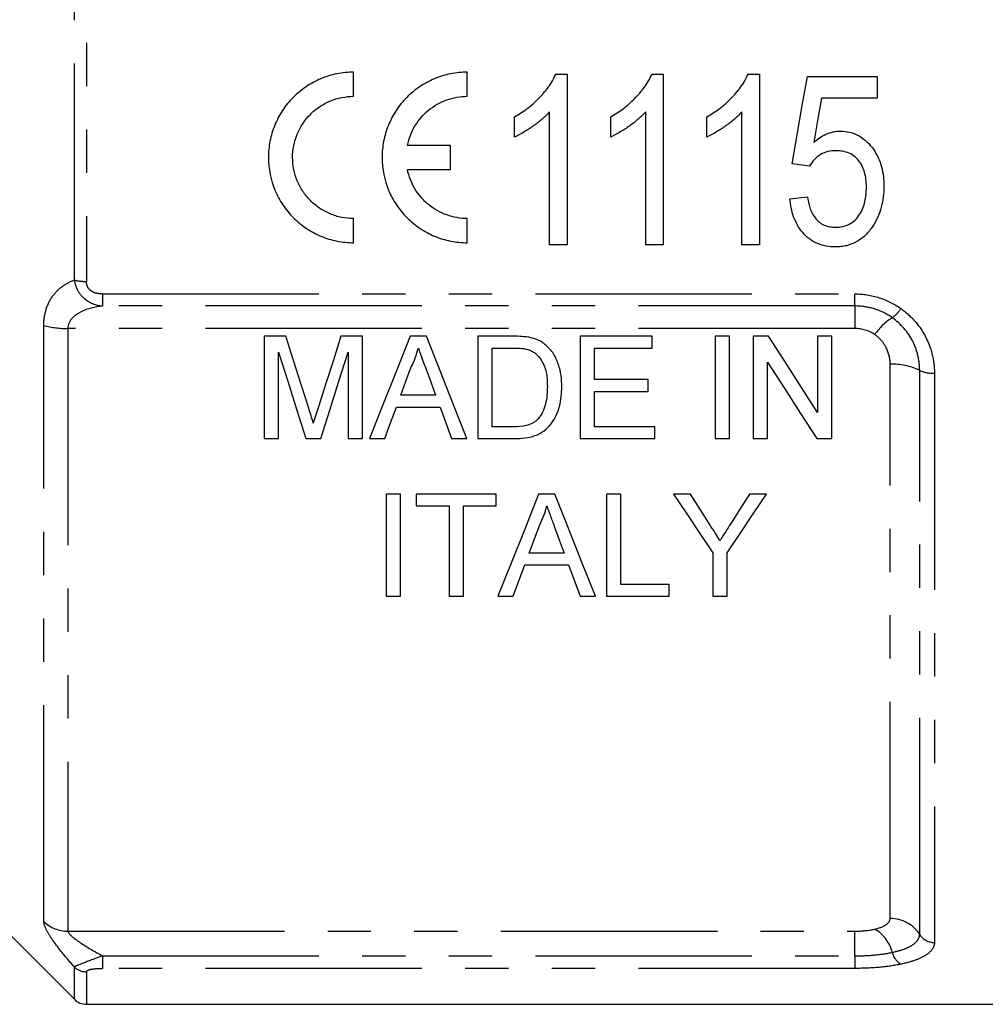
# Model space of a CAD drawing. Extents: x 139 to 268, y 82 to 270.
# Drawn here: x 180 to 209, y 169 to 198 of the extents above; entities that cross this region are included whole.
import ezdxf

# ---------------------------------------------------------------- set-up
doc = ezdxf.new("R2010")
doc.units = 0
doc.linetypes.add('PHANTOM', pattern=[12.7, 6.35, -1.27, 1.27, -1.27, 1.27, -1.27])
doc.layers.get('0').update_dxf_attribs({"linetype": 'CONTINUOUS'})

msp = doc.modelspace()

# ---------------------------------------------------------------- linework, layer by layer
at = {"color": 8, "linetype": 'PHANTOM'}
for p, q in [((182.008, 190.509), (182.008, 205.045)), ((182.362, 205.082), (182.362, 190.472)), ((182.833, 190.104), (204.905, 190.104)), ((182.833, 190.104), (182.833, 189.751)), ((204.905, 189.751), (204.905, 190.104)), ((204.905, 189.751), (182.833, 189.751)), ((204.905, 189.751), (204.905, 189.09)), ((181.112, 171.7), (181.112, 189.182)), ((204.905, 189.09), (181.819, 189.09)), ((181.819, 189.09), (181.819, 171.422)), ((205.937, 171.791), (205.937, 188.04)), ((206.803, 171.323), (206.803, 187.865)), ((207.236, 187.777), (207.236, 171.089)), ((181.819, 171.422), (204.905, 171.422)), ((204.905, 170.698), (204.905, 171.422)), ((182.833, 170.698), (204.905, 170.698)), ((182.833, 170.698), (182.833, 170.33)), ((204.905, 170.698), (204.905, 170.33)), ((182.008, 169.424), (182.008, 170.371)), ((204.905, 170.33), (182.833, 170.33)), ((182.362, 170.229), (182.362, 169.277))]:
    msp.add_line(p, q, dxfattribs=at)
at = {"color": 7, "linetype": 'CONTINUOUS'}
for p, q in [((190.201, 195.897), (190.201, 196.605)), ((193.535, 195.897), (193.535, 196.605)), ((196.128, 196.545), (196.459, 196.545)), ((196.459, 196.545), (196.459, 191.545)), ((198.949, 196.545), (199.279, 196.545)), ((199.279, 196.545), (199.279, 191.545)), ((201.769, 196.545), (202.1, 196.545)), ((202.1, 196.545), (202.1, 191.545)), ((203.51, 196.481), (205.561, 196.481)), ((205.561, 196.481), (205.561, 195.84)), ((205.561, 195.84), (203.922, 195.84)), ((195.946, 191.545), (195.946, 195.441)), ((198.766, 191.545), (198.766, 195.441)), ((201.587, 191.545), (201.587, 195.441)), ((194.92, 194.704), (194.92, 195.295)), ((197.741, 194.704), (197.741, 195.295)), ((200.561, 194.704), (200.561, 195.295)), ((193.039, 194.459), (191.778, 194.459)), ((193.039, 193.751), (193.039, 194.459)), ((191.778, 193.751), (193.039, 193.751)), ((203.574, 193.853), (203.061, 193.917)), ((202.997, 192.891), (203.51, 192.955)), ((190.201, 191.605), (190.201, 192.313)), ((193.535, 191.605), (193.535, 192.313)), ((196.459, 191.545), (195.946, 191.545)), ((199.279, 191.545), (198.766, 191.545)), ((202.1, 191.545), (201.587, 191.545)), ((187.575, 188.863), (187.575, 185.863)), ((188.211, 188.863), (187.575, 188.863)), ((190.46, 188.863), (189.829, 188.863)), ((190.46, 185.863), (190.46, 188.863)), ((192.333, 188.863), (191.856, 188.863)), ((193.844, 188.863), (193.844, 185.863)), ((194.87, 188.863), (193.844, 188.863)), ((196.844, 188.863), (196.844, 185.863)), ((198.96, 188.863), (196.844, 188.863)), ((198.96, 188.517), (198.96, 188.863)), ((200.806, 188.863), (200.806, 185.863)), ((201.229, 188.863), (200.806, 188.863)), ((201.229, 185.863), (201.229, 188.863)), ((201.921, 188.863), (201.921, 185.863)), ((202.368, 188.863), (201.921, 188.863)), ((203.806, 188.863), (203.806, 186.624)), ((204.229, 188.863), (203.806, 188.863)), ((204.229, 185.863), (204.229, 188.863)), ((194.267, 188.517), (194.875, 188.517)), ((194.267, 186.209), (194.267, 188.517)), ((197.267, 188.517), (198.96, 188.517)), ((197.267, 187.594), (197.267, 188.517)), ((187.998, 185.863), (187.998, 188.401)), ((190.037, 188.401), (190.037, 185.863)), ((202.344, 185.863), (202.344, 188.101)), ((198.844, 187.594), (197.267, 187.594)), ((198.844, 187.248), (198.844, 187.594)), ((192.606, 187.132), (191.582, 187.132)), ((197.267, 187.248), (198.844, 187.248)), ((197.267, 186.209), (197.267, 187.248)), ((191.455, 186.786), (192.734, 186.786)), ((194.886, 186.209), (194.267, 186.209)), ((199.037, 186.209), (197.267, 186.209)), ((199.037, 185.863), (199.037, 186.209)), ((187.575, 185.863), (187.998, 185.863)), ((188.794, 185.863), (189.236, 185.863)), ((190.037, 185.863), (190.46, 185.863)), ((190.665, 185.863), (191.113, 185.863)), ((193.075, 185.863), (193.524, 185.863)), ((193.844, 185.863), (194.919, 185.863)), ((196.844, 185.863), (199.037, 185.863)), ((200.806, 185.863), (201.229, 185.863)), ((201.921, 185.863), (202.344, 185.863)), ((203.782, 185.863), (204.229, 185.863)), ((191.152, 184.238), (191.152, 181.238)), ((191.575, 184.238), (191.152, 184.238)), ((191.575, 181.238), (191.575, 184.238)), ((192.037, 184.238), (192.037, 183.891)), ((194.383, 184.238), (192.037, 184.238)), ((194.383, 183.891), (194.383, 184.238)), ((196.102, 184.238), (195.625, 184.238)), ((197.613, 184.238), (197.613, 181.238)), ((198.037, 184.238), (197.613, 184.238)), ((198.037, 181.584), (198.037, 184.238)), ((200.08, 184.238), (199.579, 184.238)), ((202.31, 184.238), (201.809, 184.238)), ((192.037, 183.891), (192.998, 183.891)), ((192.998, 183.891), (192.998, 181.238)), ((193.421, 183.891), (194.383, 183.891)), ((193.421, 181.238), (193.421, 183.891)), ((196.375, 182.507), (195.351, 182.507)), ((200.733, 182.509), (200.733, 181.238)), ((201.156, 181.238), (201.156, 182.509)), ((194.883, 181.238), (195.224, 182.161)), ((195.224, 182.161), (196.503, 182.161)), ((196.503, 182.161), (196.844, 181.238)), ((199.46, 181.584), (198.037, 181.584)), ((199.46, 181.238), (199.46, 181.584)), ((191.152, 181.238), (191.575, 181.238)), ((192.998, 181.238), (193.421, 181.238)), ((194.434, 181.238), (194.883, 181.238)), ((196.844, 181.238), (197.293, 181.238)), ((197.613, 181.238), (199.46, 181.238)), ((200.733, 181.238), (201.156, 181.238)), ((179.198, 172.234), (182.008, 169.424)), ((182.362, 169.277), (217.755, 169.277))]:
    msp.add_line(p, q, dxfattribs=at)
at = {"color": 7, "linetype": 'CONTINUOUS', "flags": 128}
for points in [[(203.061, 193.917), (203.21, 194.769), (203.36, 195.624), (203.51, 196.481)], [(203.922, 195.84), (203.808, 195.192), (203.695, 194.545)], [(188.882, 186.758), (188.661, 187.452), (188.437, 188.154), (188.211, 188.863)], [(189.829, 188.863), (189.605, 188.166), (189.384, 187.477), (189.165, 186.794)], [(191.856, 188.863), (191.453, 187.848), (191.055, 186.848), (190.665, 185.863)], [(193.524, 185.863), (193.133, 186.848), (192.736, 187.848), (192.333, 188.863)], [(203.806, 186.624), (203.332, 187.362), (202.853, 188.109), (202.368, 188.863)], [(187.998, 188.401), (188.267, 187.544), (188.532, 186.698), (188.794, 185.863)], [(189.236, 185.863), (189.499, 186.698), (189.766, 187.544), (190.037, 188.401)], [(191.582, 187.132), (191.735, 187.546), (191.889, 187.963)], [(202.344, 188.101), (202.829, 187.347), (203.308, 186.6), (203.782, 185.863)], [(192.315, 187.921), (192.461, 187.525), (192.606, 187.132)], [(191.113, 185.863), (191.283, 186.323), (191.455, 186.786)], [(192.734, 186.786), (192.905, 186.323), (193.075, 185.863)], [(195.625, 184.238), (195.217, 183.211), (194.82, 182.211), (194.434, 181.238)], [(197.293, 181.238), (196.907, 182.211), (196.509, 183.211), (196.102, 184.238)], [(199.579, 184.238), (199.969, 183.653), (200.354, 183.077), (200.733, 182.509)], [(200.662, 183.32), (200.372, 183.777), (200.08, 184.238)], [(201.156, 182.509), (201.535, 183.077), (201.92, 183.653), (202.31, 184.238)], [(201.809, 184.238), (201.529, 183.794), (201.25, 183.355)], [(195.351, 182.507), (195.504, 182.92), (195.659, 183.337)], [(196.084, 183.295), (196.23, 182.899), (196.375, 182.507)]]:
    msp.add_lwpolyline(points, dxfattribs=at)
at = {"color": 8, "linetype": 'PHANTOM'}
for centre, radius, start, end in [((182.342, 191.965), 1.494, 257.1044, 270.7743), ((205.407, 190.239), 1.021, 305.4294, 326.2804), ((206.936, 187.918), 1.76, 122.1802, 145.6088), ((181.78, 191.562), 2.472, 254.3204, 270.9032), ((206.019, 186.223), 1.819, 64.489, 92.6072), ((207.194, 188.685), 0.909, 244.4888, 272.6073), ((205.948, 170.778), 1.014, 32.5484, 90.6564), ((181.815, 172.449), 1.027, 226.8148, 270.2363), ((204.94, 170.535), 1.092, 14.056, 60.1024), ((207.23, 171.596), 0.507, 212.5483, 270.6567), ((206.51, 170.912), 0.524, 192.3126, 240.9555), ((182.361, 170.738), 0.509, 226.2008, 270.1595)]:
    msp.add_arc(centre, radius, start, end, dxfattribs=at)
at = {"color": 7, "linetype": 'CONTINUOUS'}
msp.add_arc((182.362, 169.777), 0.5, 225, 270, dxfattribs=at)
for points, knots in [([(190.201, 196.605), (190.037, 196.605), (189.871, 196.588), (189.549, 196.524), (189.392, 196.476), (189.088, 196.35), (188.942, 196.271), (188.67, 196.088), (188.544, 195.984), (188.31, 195.748), (188.207, 195.621), (188.026, 195.349), (187.949, 195.202), (187.825, 194.898), (187.778, 194.742), (187.716, 194.422), (187.7, 194.256), (187.703, 193.769), (187.769, 193.442), (187.956, 192.994), (188.033, 192.85), (188.215, 192.578), (188.318, 192.453), (188.547, 192.223), (188.675, 192.118), (188.946, 191.937), (189.09, 191.86), (189.392, 191.734), (189.552, 191.685), (189.873, 191.621), (190.036, 191.605), (190.201, 191.605)], [0, 0, 0, 0, 0.0625, 0.0625, 0.125, 0.125, 0.1875, 0.1875, 0.25, 0.25, 0.3125, 0.3125, 0.375, 0.375, 0.4375, 0.4375, 0.5, 0.5, 0.625, 0.625, 0.6875, 0.6875, 0.75, 0.75, 0.8125, 0.8125, 0.875, 0.875, 0.9375, 0.9375, 1, 1, 1, 1]), ([(193.535, 196.605), (193.371, 196.605), (193.204, 196.588), (192.882, 196.524), (192.726, 196.476), (192.422, 196.35), (192.275, 196.271), (192.003, 196.088), (191.877, 195.984), (191.643, 195.748), (191.54, 195.621), (191.36, 195.349), (191.282, 195.202), (191.158, 194.898), (191.112, 194.742), (191.049, 194.422), (191.034, 194.256), (191.036, 193.769), (191.102, 193.442), (191.289, 192.994), (191.366, 192.85), (191.548, 192.578), (191.651, 192.453), (191.88, 192.224), (192.008, 192.118), (192.28, 191.937), (192.423, 191.86), (192.725, 191.734), (192.885, 191.685), (193.206, 191.621), (193.369, 191.605), (193.535, 191.605)], [0, 0, 0, 0, 0.0625, 0.0625, 0.125, 0.125, 0.1875, 0.1875, 0.25, 0.25, 0.3125, 0.3125, 0.375, 0.375, 0.4375, 0.4375, 0.5, 0.5, 0.625, 0.625, 0.6875, 0.6875, 0.75, 0.75, 0.8125, 0.8125, 0.875, 0.875, 0.9375, 0.9375, 1, 1, 1, 1]), ([(194.92, 195.295), (195.047, 195.37), (195.173, 195.448), (195.409, 195.626), (195.52, 195.723), (195.727, 195.935), (195.823, 196.046), (195.952, 196.223), (195.992, 196.283), (196.066, 196.41), (196.097, 196.478), (196.128, 196.545)], [0, 0, 0, 0, 0.25, 0.25, 0.5, 0.5, 0.75, 0.75, 0.875, 0.875, 1, 1, 1, 1]), ([(197.741, 195.295), (197.868, 195.37), (197.994, 195.448), (198.229, 195.626), (198.34, 195.723), (198.547, 195.935), (198.643, 196.046), (198.772, 196.223), (198.813, 196.283), (198.886, 196.41), (198.918, 196.478), (198.949, 196.545)], [0, 0, 0, 0, 0.25, 0.25, 0.5, 0.5, 0.75, 0.75, 0.875, 0.875, 1, 1, 1, 1]), ([(200.561, 195.295), (200.689, 195.37), (200.814, 195.448), (201.05, 195.626), (201.161, 195.723), (201.368, 195.935), (201.464, 196.046), (201.593, 196.223), (201.633, 196.283), (201.707, 196.41), (201.738, 196.478), (201.769, 196.545)], [0, 0, 0, 0, 0.25, 0.25, 0.5, 0.5, 0.75, 0.75, 0.875, 0.875, 1, 1, 1, 1]), ([(190.201, 192.313), (190.084, 192.313), (189.965, 192.325), (189.734, 192.371), (189.622, 192.405), (189.405, 192.496), (189.3, 192.552), (189.106, 192.682), (189.016, 192.756), (188.849, 192.923), (188.775, 193.014), (188.646, 193.207), (188.591, 193.311), (188.501, 193.527), (188.468, 193.638), (188.422, 193.866), (188.41, 193.985), (188.409, 194.334), (188.455, 194.569), (188.632, 195.001), (188.765, 195.202), (189.013, 195.451), (189.105, 195.527), (189.301, 195.658), (189.404, 195.714), (189.621, 195.804), (189.736, 195.839), (189.966, 195.885), (190.083, 195.897), (190.201, 195.897)], [0, 0, 0, 0, 0.0625, 0.0625, 0.125, 0.125, 0.1875, 0.1875, 0.25, 0.25, 0.3125, 0.3125, 0.375, 0.375, 0.4375, 0.4375, 0.5, 0.5, 0.625, 0.625, 0.75, 0.75, 0.8125, 0.8125, 0.875, 0.875, 0.9375, 0.9375, 1, 1, 1, 1]), ([(191.778, 194.459), (191.819, 194.66), (191.893, 194.851), (192.104, 195.204), (192.239, 195.359), (192.557, 195.621), (192.736, 195.722), (193.125, 195.861), (193.328, 195.897), (193.535, 195.897)], [0, 0, 0, 0, 0.25, 0.25, 0.5, 0.5, 0.75, 0.75, 1, 1, 1, 1]), ([(195.946, 195.441), (195.91, 195.402), (195.874, 195.363), (195.798, 195.29), (195.759, 195.254), (195.638, 195.15), (195.554, 195.086), (195.381, 194.964), (195.292, 194.906), (195.111, 194.797), (195.017, 194.749), (194.92, 194.704)], [0, 0, 0, 0, 0.125, 0.125, 0.25, 0.25, 0.5, 0.5, 0.75, 0.75, 1, 1, 1, 1]), ([(198.766, 195.441), (198.73, 195.402), (198.694, 195.363), (198.619, 195.29), (198.579, 195.254), (198.459, 195.15), (198.375, 195.086), (198.201, 194.964), (198.113, 194.906), (197.931, 194.797), (197.837, 194.749), (197.741, 194.704)], [0, 0, 0, 0, 0.125, 0.125, 0.25, 0.25, 0.5, 0.5, 0.75, 0.75, 1, 1, 1, 1]), ([(201.587, 195.441), (201.551, 195.402), (201.515, 195.363), (201.439, 195.29), (201.4, 195.254), (201.279, 195.15), (201.195, 195.086), (201.022, 194.964), (200.933, 194.906), (200.752, 194.797), (200.658, 194.749), (200.561, 194.704)], [0, 0, 0, 0, 0.125, 0.125, 0.25, 0.25, 0.5, 0.5, 0.75, 0.75, 1, 1, 1, 1]), ([(203.695, 194.545), (203.75, 194.592), (203.805, 194.639), (203.925, 194.72), (203.988, 194.756), (204.12, 194.816), (204.188, 194.838), (204.293, 194.862), (204.329, 194.869), (204.401, 194.876), (204.437, 194.877), (204.474, 194.878)], [0, 0, 0, 0, 0.25, 0.25, 0.5, 0.5, 0.75, 0.75, 0.875, 0.875, 1, 1, 1, 1]), ([(204.474, 194.878), (204.57, 194.875), (204.666, 194.868), (204.852, 194.819), (204.944, 194.783), (205.109, 194.687), (205.187, 194.628), (205.326, 194.495), (205.388, 194.423), (205.5, 194.267), (205.548, 194.183), (205.627, 194.009), (205.66, 193.92), (205.709, 193.735), (205.726, 193.64), (205.749, 193.451), (205.752, 193.355), (205.754, 193.26)], [0, 0, 0, 0, 0.125, 0.125, 0.25, 0.25, 0.375, 0.375, 0.5, 0.5, 0.625, 0.625, 0.75, 0.75, 0.875, 0.875, 1, 1, 1, 1]), ([(204.341, 194.301), (204.263, 194.299), (204.185, 194.294), (204.034, 194.26), (203.959, 194.23), (203.827, 194.148), (203.766, 194.096), (203.659, 193.983), (203.615, 193.919), (203.574, 193.853)], [0, 0, 0, 0, 0.25, 0.25, 0.5, 0.5, 0.75, 0.75, 1, 1, 1, 1]), ([(205.241, 193.222), (205.24, 193.354), (205.231, 193.486), (205.167, 193.744), (205.118, 193.87), (205.002, 194.034), (204.958, 194.083), (204.855, 194.168), (204.796, 194.204), (204.674, 194.256), (204.608, 194.274), (204.476, 194.297), (204.409, 194.299), (204.341, 194.301)], [0, 0, 0, 0, 0.25, 0.25, 0.5, 0.5, 0.625, 0.625, 0.75, 0.75, 0.875, 0.875, 1, 1, 1, 1]), ([(193.535, 192.313), (193.329, 192.313), (193.122, 192.349), (192.833, 192.453), (192.738, 192.497), (192.559, 192.598), (192.475, 192.656), (192.318, 192.786), (192.243, 192.859), (192.11, 193.013), (192.051, 193.096), (191.946, 193.27), (191.9, 193.364), (191.827, 193.554), (191.798, 193.651), (191.778, 193.751)], [0, 0, 0, 0, 0.25, 0.25, 0.375, 0.375, 0.5, 0.5, 0.625, 0.625, 0.75, 0.75, 0.875, 0.875, 1, 1, 1, 1]), ([(204.334, 192.058), (204.405, 192.06), (204.474, 192.064), (204.61, 192.094), (204.677, 192.117), (204.801, 192.181), (204.858, 192.223), (204.96, 192.319), (205.002, 192.374), (205.116, 192.548), (205.166, 192.677), (205.213, 192.879), (205.224, 192.947), (205.238, 193.084), (205.239, 193.153), (205.241, 193.222)], [0, 0, 0, 0, 0.125, 0.125, 0.25, 0.25, 0.375, 0.375, 0.5, 0.5, 0.75, 0.75, 0.875, 0.875, 1, 1, 1, 1]), ([(205.754, 193.26), (205.752, 193.156), (205.748, 193.053), (205.723, 192.849), (205.704, 192.747), (205.65, 192.549), (205.616, 192.451), (205.532, 192.263), (205.48, 192.175), (205.425, 192.088)], [0, 0, 0, 0, 0.25, 0.25, 0.5, 0.5, 0.75, 0.75, 1, 1, 1, 1]), ([(204.333, 191.481), (204.242, 191.483), (204.152, 191.488), (203.974, 191.522), (203.886, 191.547), (203.636, 191.655), (203.491, 191.769), (203.314, 191.971), (203.262, 192.046), (203.174, 192.201), (203.137, 192.282), (203.075, 192.449), (203.052, 192.536), (203.017, 192.712), (203.006, 192.802), (202.997, 192.891)], [0, 0, 0, 0, 0.125, 0.125, 0.25, 0.25, 0.5, 0.5, 0.625, 0.625, 0.75, 0.75, 0.875, 0.875, 1, 1, 1, 1]), ([(203.51, 192.955), (203.527, 192.844), (203.547, 192.734), (203.62, 192.523), (203.67, 192.42), (203.808, 192.241), (203.898, 192.169), (204.054, 192.099), (204.108, 192.083), (204.22, 192.062), (204.277, 192.06), (204.334, 192.058)], [0, 0, 0, 0, 0.25, 0.25, 0.5, 0.5, 0.75, 0.75, 0.875, 0.875, 1, 1, 1, 1]), ([(205.425, 192.088), (205.363, 191.999), (205.298, 191.913), (205.145, 191.761), (205.058, 191.694), (204.869, 191.585), (204.766, 191.545), (204.606, 191.505), (204.553, 191.495), (204.444, 191.484), (204.388, 191.482), (204.333, 191.481)], [0, 0, 0, 0, 0.25, 0.25, 0.5, 0.5, 0.75, 0.75, 0.875, 0.875, 1, 1, 1, 1]), ([(195.836, 188.605), (195.805, 188.63), (195.773, 188.655), (195.706, 188.701), (195.67, 188.721), (195.559, 188.775), (195.48, 188.799), (195.4, 188.82)], [0, 0, 0, 0, 0.25, 0.25, 0.5, 0.5, 1, 1, 1, 1]), ([(191.889, 187.963), (191.934, 188.051), (191.975, 188.141), (192.044, 188.326), (192.071, 188.421), (192.094, 188.517)], [0, 0, 0, 0, 0.5, 0.5, 1, 1, 1, 1]), ([(192.094, 188.517), (192.112, 188.467), (192.132, 188.417), (192.15, 188.367), (192.177, 188.293), (192.205, 188.218), (192.232, 188.144), (192.26, 188.069), (192.288, 187.995), (192.315, 187.921)], [0, 0, 0, 0, 0.0001676984, 0.0001676984, 0.0001676984, 0.0004192545, 0.0004192545, 0.0004192545, 0.0006708257, 0.0006708257, 0.0006708257, 0.0006708257]), ([(196.306, 187.379), (196.304, 187.601), (196.28, 187.823), (196.172, 188.145), (196.125, 188.249), (196.001, 188.443), (195.924, 188.528), (195.836, 188.605)], [0, 0, 0, 0, 0.5, 0.5, 0.75, 0.75, 1, 1, 1, 1]), ([(195.371, 188.455), (195.422, 188.433), (195.47, 188.407), (195.555, 188.341), (195.595, 188.303), (195.698, 188.182), (195.754, 188.09), (195.867, 187.8), (195.88, 187.591), (195.883, 187.386)], [0, 0, 0, 0, 0.125, 0.125, 0.25, 0.25, 0.5, 0.5, 1, 1, 1, 1]), ([(194.919, 185.863), (195.021, 185.864), (195.124, 185.868), (195.324, 185.895), (195.423, 185.917), (195.615, 185.983), (195.707, 186.029), (195.865, 186.148), (195.935, 186.22), (196.053, 186.373), (196.102, 186.457), (196.181, 186.631), (196.212, 186.72), (196.262, 186.903), (196.279, 186.997), (196.301, 187.187), (196.304, 187.283), (196.306, 187.379)], [0, 0, 0, 0, 0.125, 0.125, 0.25, 0.25, 0.375, 0.375, 0.5, 0.5, 0.625, 0.625, 0.75, 0.75, 0.875, 0.875, 1, 1, 1, 1]), ([(195.883, 187.386), (195.88, 187.214), (195.87, 187.042), (195.806, 186.794), (195.778, 186.714), (195.722, 186.597), (195.7, 186.559), (195.652, 186.488), (195.623, 186.454), (195.594, 186.421)], [0, 0, 0, 0, 0.5, 0.5, 0.75, 0.75, 0.875, 0.875, 1, 1, 1, 1]), ([(189.165, 186.794), (189.152, 186.754), (189.139, 186.714), (189.127, 186.675), (189.114, 186.635), (189.102, 186.595), (189.09, 186.555), (189.065, 186.476), (189.041, 186.397), (189.017, 186.317)], [0, 0, 0, 0, 0.0001349352, 0.0001349352, 0.0001349352, 0.0002698818, 0.0002698818, 0.0002698818, 0.0005397965, 0.0005397965, 0.0005397965, 0.0005397965]), ([(189.017, 186.317), (188.996, 186.391), (188.973, 186.464), (188.951, 186.537), (188.94, 186.574), (188.928, 186.611), (188.917, 186.647), (188.905, 186.684), (188.893, 186.721), (188.882, 186.758)], [0, 0, 0, 0, 0.0002493887, 0.0002493887, 0.0002493887, 0.0003741094, 0.0003741094, 0.0003741094, 0.0004988329, 0.0004988329, 0.0004988329, 0.0004988329]), ([(195.594, 186.421), (195.572, 186.4), (195.55, 186.379), (195.5, 186.342), (195.473, 186.326), (195.39, 186.282), (195.33, 186.26), (195.144, 186.216), (195.014, 186.211), (194.886, 186.209)], [0, 0, 0, 0, 0.125, 0.125, 0.25, 0.25, 0.5, 0.5, 1, 1, 1, 1]), ([(195.659, 183.337), (195.703, 183.426), (195.745, 183.516), (195.814, 183.701), (195.84, 183.796), (195.863, 183.891)], [0, 0, 0, 0, 0.5, 0.5, 1, 1, 1, 1]), ([(195.863, 183.891), (195.895, 183.803), (195.928, 183.716), (195.96, 183.629), (195.981, 183.573), (196.002, 183.517), (196.022, 183.462), (196.043, 183.406), (196.064, 183.351), (196.084, 183.295)], [0, 0, 0, 0, 0.0003178592, 0.0003178592, 0.0003178592, 0.0005208193, 0.0005208193, 0.0005208193, 0.0007237892, 0.0007237892, 0.0007237892, 0.0007237892]), ([(200.945, 182.874), (200.904, 182.94), (200.862, 183.006), (200.82, 183.072), (200.793, 183.113), (200.767, 183.155), (200.741, 183.196), (200.714, 183.238), (200.688, 183.279), (200.662, 183.32)], [0, 0, 0, 0, 0.0002645027, 0.0002645027, 0.0002645027, 0.0004295709, 0.0004295709, 0.0004295709, 0.000594643, 0.000594643, 0.000594643, 0.000594643]), ([(201.25, 183.355), (201.205, 183.283), (201.16, 183.211), (201.115, 183.14), (201.086, 183.096), (201.058, 183.051), (201.03, 183.007), (201.002, 182.962), (200.973, 182.918), (200.945, 182.874)], [0, 0, 0, 0, 0.0002847573, 0.0002847573, 0.0002847573, 0.0004623719, 0.0004623719, 0.0004623719, 0.0006399907, 0.0006399907, 0.0006399907, 0.0006399907])]:
    msp.add_open_spline(points, degree=3, knots=knots, dxfattribs=at)
at = {"color": 8, "linetype": 'PHANTOM'}
for points, knots in [([(181.112, 189.182), (181.112, 189.357), (181.138, 189.519), (181.235, 189.818), (181.304, 189.947), (181.471, 190.17), (181.567, 190.26), (181.776, 190.409), (181.89, 190.467), (182.008, 190.509)], [0, 0, 0, 0, 0.25, 0.25, 0.5, 0.5, 0.75, 0.75, 1, 1, 1, 1]), ([(182.008, 190.509), (182.023, 190.405), (182.055, 190.305), (182.153, 190.124), (182.217, 190.043), (182.444, 189.844), (182.636, 189.768), (182.833, 189.751)], [0, 0, 0, 0, 0.25, 0.25, 0.5, 0.5, 1, 1, 1, 1]), ([(182.833, 190.104), (182.775, 190.104), (182.718, 190.109), (182.608, 190.135), (182.554, 190.156), (182.462, 190.219), (182.423, 190.262), (182.373, 190.361), (182.362, 190.416), (182.362, 190.472)], [0, 0, 0, 0, 0.25, 0.25, 0.5, 0.5, 0.75, 0.75, 1, 1, 1, 1]), ([(204.905, 190.104), (205.147, 190.104), (205.388, 190.066), (205.848, 189.918), (206.061, 189.811), (206.256, 189.673)], [0, 0, 0, 0, 0.5, 0.5, 1, 1, 1, 1]), ([(182.833, 189.751), (182.615, 189.723), (182.401, 189.674), (182.113, 189.533), (182.021, 189.474), (181.874, 189.316), (181.819, 189.211), (181.819, 189.09)], [0, 0, 0, 0, 0.5, 0.5, 0.75, 0.75, 1, 1, 1, 1]), ([(205.999, 189.407), (205.841, 189.518), (205.668, 189.604), (205.296, 189.721), (205.101, 189.751), (204.905, 189.751)], [0, 0, 0, 0, 0.5, 0.5, 1, 1, 1, 1]), ([(206.256, 189.673), (206.412, 189.562), (206.551, 189.434), (206.796, 189.149), (206.899, 188.993), (207.066, 188.666), (207.13, 188.492), (207.215, 188.138), (207.236, 187.959), (207.236, 187.777)], [0, 0, 0, 0, 0.25, 0.25, 0.5, 0.5, 0.75, 0.75, 1, 1, 1, 1]), ([(206.803, 187.865), (206.803, 188.013), (206.785, 188.159), (206.716, 188.447), (206.664, 188.59), (206.459, 188.989), (206.254, 189.228), (205.999, 189.407)], [0, 0, 0, 0, 0.25, 0.25, 0.5, 0.5, 1, 1, 1, 1]), ([(205.937, 188.04), (205.937, 188.208), (205.898, 188.376), (205.783, 188.602), (205.734, 188.675), (205.621, 188.804), (205.557, 188.862), (205.484, 188.912)], [0, 0, 0, 0, 0.5, 0.5, 0.75, 0.75, 1, 1, 1, 1]), ([(205.484, 171.481), (205.63, 171.515), (205.745, 171.561), (205.859, 171.641), (205.889, 171.67), (205.927, 171.729), (205.937, 171.76), (205.937, 171.791)], [0, 0, 0, 0, 0.5, 0.5, 0.75, 0.75, 1, 1, 1, 1]), ([(182.008, 170.371), (181.89, 170.505), (181.776, 170.638), (181.567, 170.896), (181.471, 171.021), (181.304, 171.26), (181.235, 171.37), (181.138, 171.564), (181.112, 171.642), (181.112, 171.7)], [0, 0, 0, 0, 0.25, 0.25, 0.5, 0.5, 0.75, 0.75, 1, 1, 1, 1]), ([(181.819, 171.422), (181.819, 171.382), (181.874, 171.32), (182.021, 171.196), (182.113, 171.131), (182.401, 170.942), (182.615, 170.818), (182.833, 170.698)], [0, 0, 0, 0, 0.25, 0.25, 0.5, 0.5, 1, 1, 1, 1]), ([(205.999, 170.8), (206.127, 170.827), (206.24, 170.859), (206.44, 170.932), (206.526, 170.974), (206.663, 171.063), (206.716, 171.112), (206.785, 171.214), (206.803, 171.268), (206.803, 171.323)], [0, 0, 0, 0, 0.25, 0.25, 0.5, 0.5, 0.75, 0.75, 1, 1, 1, 1]), ([(207.236, 171.089), (207.236, 171.021), (207.215, 170.956), (207.13, 170.831), (207.066, 170.772), (206.899, 170.664), (206.794, 170.613), (206.55, 170.525), (206.412, 170.487), (206.256, 170.454)], [0, 0, 0, 0, 0.25, 0.25, 0.5, 0.5, 0.75, 0.75, 1, 1, 1, 1]), ([(182.833, 170.698), (182.636, 170.624), (182.444, 170.552), (182.142, 170.438), (182.038, 170.396), (182.008, 170.371)], [0, 0, 0, 0, 0.5, 0.5, 1, 1, 1, 1]), ([(204.905, 170.698), (205.101, 170.698), (205.296, 170.707), (205.668, 170.741), (205.841, 170.766), (205.999, 170.8)], [0, 0, 0, 0, 0.5, 0.5, 1, 1, 1, 1]), ([(182.362, 170.229), (182.362, 170.244), (182.373, 170.259), (182.423, 170.286), (182.462, 170.297), (182.554, 170.315), (182.608, 170.321), (182.718, 170.328), (182.775, 170.33), (182.833, 170.33)], [0, 0, 0, 0, 0.25, 0.25, 0.5, 0.5, 0.75, 0.75, 1, 1, 1, 1]), ([(206.256, 170.454), (206.061, 170.413), (205.849, 170.382), (205.389, 170.34), (205.148, 170.33), (204.905, 170.33)], [0, 0, 0, 0, 0.5, 0.5, 1, 1, 1, 1])]:
    msp.add_open_spline(points, degree=3, knots=knots, dxfattribs=at)
for points in [[(205.484, 188.912), (205.315, 189.027), (205.113, 189.09), (204.905, 189.09)], [(204.905, 171.422), (205.113, 171.422), (205.315, 171.442), (205.484, 171.481)]]:
    msp.add_open_spline(points, degree=3, dxfattribs=at)
at = {"color": 7, "linetype": 'CONTINUOUS'}
for points in [[(195.4, 188.82), (195.227, 188.858), (195.048, 188.862), (194.87, 188.863)], [(194.875, 188.517), (195.043, 188.515), (195.214, 188.512), (195.371, 188.455)]]:
    msp.add_open_spline(points, degree=3, dxfattribs=at)

doc.saveas('drawing.dxf')
